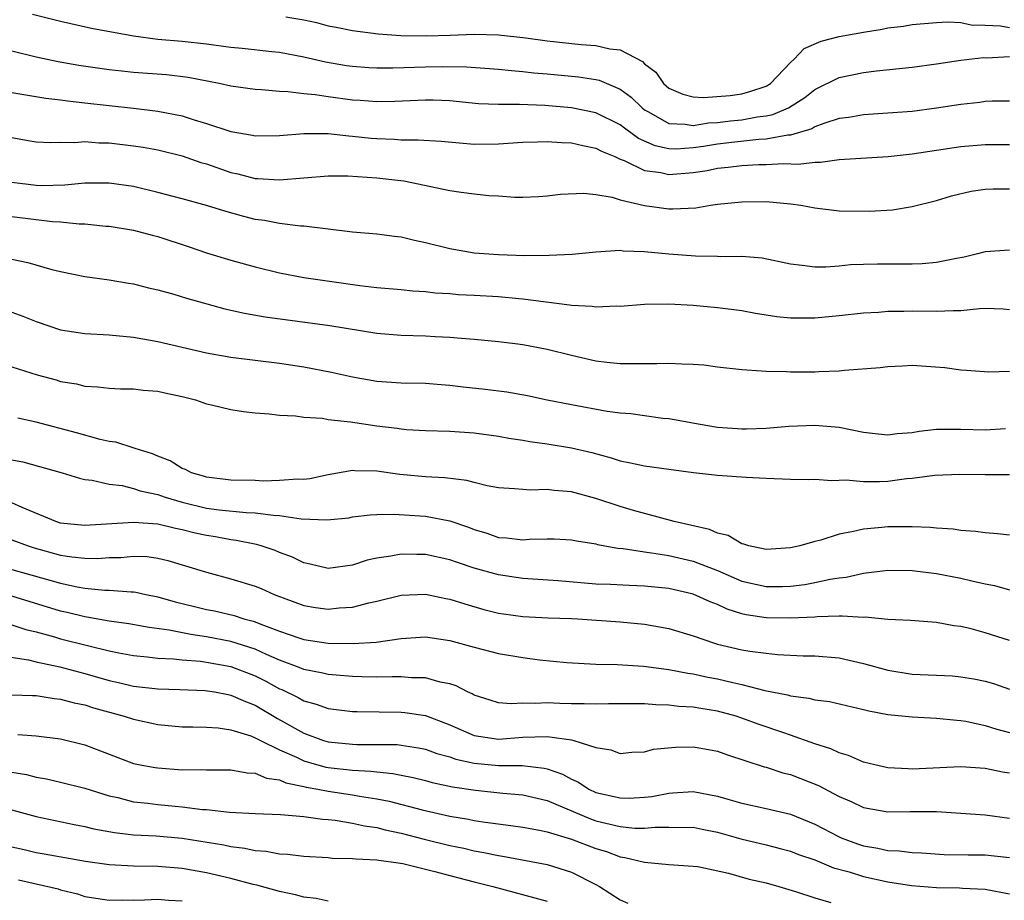
# Model space of a CAD drawing. Units: inches. Extents: x 2670000 to 2671137, y 1554000 to 1557000.
# Drawn here: x 2670676 to 2670757, y 1554228 to 1554300 of the extents above; entities that cross this region are included whole.
import ezdxf

# ---------------------------------------------------------------- set-up
doc = ezdxf.new("R2010")
doc.units = ezdxf.units.IN
doc.header["$MEASUREMENT"] = 0
doc.layers.add('LD26701554_2ft', color=33, linetype='Continuous')

msp = doc.modelspace()

# ---------------------------------------------------------------- linework, layer by layer
at = {"layer": 'LD26701554_2ft'}
for points, elevation in [([(2670676.7, 1554300.7), (2670679, 1554300.127), (2670681.55, 1554299.55), (2670685, 1554298.914), (2670687, 1554298.663), (2670689, 1554298.494), (2670691, 1554298.263), (2670693, 1554297.993), (2670693.921, 1554297.921), (2670696.349, 1554297.651), (2670697, 1554297.598), (2670699, 1554297.198), (2670700.778, 1554296.778), (2670702.494, 1554296.494), (2670703, 1554296.429), (2670704.333, 1554296.333), (2670705, 1554296.302), (2670706.3, 1554296.3), (2670709, 1554296.384), (2670710.405, 1554296.406), (2670712.372, 1554296.372), (2670715, 1554296.185), (2670716.064, 1554296.064), (2670717, 1554296.005), (2670717.899, 1554295.899), (2670719, 1554295.812), (2670721.558, 1554295.558), (2670723, 1554295.334), (2670723.273, 1554295.273), (2670725, 1554294.543), (2670725.895, 1554293.894), (2670726.802, 1554293), (2670727, 1554292.849), (2670727.309, 1554292.691), (2670729, 1554291.718), (2670730.323, 1554291.677), (2670731, 1554291.564), (2670732.237, 1554291.763), (2670733, 1554291.805), (2670734.063, 1554291.937), (2670735, 1554292.033), (2670736.261, 1554292.261), (2670737, 1554292.348), (2670737.548, 1554292.452), (2670738.836, 1554293), (2670740.155, 1554293.845), (2670741, 1554294.529), (2670743, 1554295.513), (2670745, 1554295.909), (2670746.046, 1554296.046), (2670749, 1554296.363), (2670751, 1554296.625), (2670753, 1554296.924), (2670754.864, 1554297.136), (2670755.127, 1554297.127), (2670757, 1554297.219)], 9008), ([(2670697.514, 1554300.486), (2670699, 1554300.245), (2670700.023, 1554300.023), (2670701, 1554299.746), (2670701.65, 1554299.65), (2670703, 1554299.356), (2670705.102, 1554299.102), (2670706.963, 1554298.963), (2670709.075, 1554298.925), (2670711.014, 1554298.986), (2670713, 1554299.076), (2670715, 1554299.017), (2670717.248, 1554298.752), (2670719, 1554298.508), (2670721.784, 1554298.216), (2670723, 1554298.138), (2670724.137, 1554297.863), (2670725, 1554297.765), (2670726.817, 1554296.817), (2670727, 1554296.624), (2670727.932, 1554295.932), (2670728.562, 1554295), (2670729, 1554294.627), (2670730.135, 1554294.135), (2670731, 1554293.907), (2670731.845, 1554293.845), (2670734.028, 1554294.028), (2670735, 1554294.171), (2670735.659, 1554294.341), (2670737, 1554294.785), (2670737.345, 1554295), (2670739, 1554296.747), (2670739.281, 1554297), (2670740.103, 1554297.897), (2670741.509, 1554298.491), (2670743, 1554298.864), (2670745, 1554299.238), (2670746.524, 1554299.476), (2670747, 1554299.573), (2670748.269, 1554299.731), (2670749, 1554299.848), (2670751, 1554300.033), (2670751.918, 1554300.082), (2670753, 1554300.017), (2670753.826, 1554299.826), (2670755, 1554299.804), (2670756.244, 1554299.756), (2670757, 1554299.619)], 9010), ([(2670757, 1554293.561), (2670755.551, 1554293.551), (2670755, 1554293.519), (2670754.546, 1554293.454), (2670753, 1554293.284), (2670751, 1554292.975), (2670749, 1554292.715), (2670747, 1554292.558), (2670745, 1554292.442), (2670743.781, 1554292.219), (2670743, 1554292.124), (2670741.724, 1554291.724), (2670741, 1554291.435), (2670740.729, 1554291.271), (2670739, 1554290.769), (2670738.756, 1554290.756), (2670737, 1554290.424), (2670736.398, 1554290.398), (2670734.163, 1554290.163), (2670733, 1554290.025), (2670731.833, 1554289.832), (2670731, 1554289.713), (2670729.618, 1554289.618), (2670729, 1554289.634), (2670727.879, 1554289.879), (2670726.499, 1554290.499), (2670725.338, 1554291.338), (2670725, 1554291.61), (2670723, 1554292.606), (2670721, 1554293.006), (2670718.8, 1554293.2), (2670716.722, 1554293.278), (2670715, 1554293.269), (2670713.348, 1554293.348), (2670711, 1554293.574), (2670709.632, 1554293.632), (2670709, 1554293.648), (2670706.464, 1554293.536), (2670705, 1554293.506), (2670703.618, 1554293.618), (2670703, 1554293.648), (2670701, 1554293.907), (2670699.925, 1554294.075), (2670699, 1554294.156), (2670697.674, 1554294.326), (2670697, 1554294.339), (2670695.512, 1554294.488), (2670695, 1554294.503), (2670693, 1554294.788), (2670692.033, 1554295), (2670689.491, 1554295.491), (2670687.712, 1554295.711), (2670685, 1554295.923), (2670684.019, 1554296.019), (2670683, 1554296.133), (2670680.488, 1554296.488), (2670678.785, 1554296.786), (2670677, 1554297.182), (2670675, 1554297.654)], 9006), ([(2670675, 1554294.269), (2670677.789, 1554293.79), (2670679, 1554293.659), (2670679.572, 1554293.572), (2670681, 1554293.423), (2670683, 1554293.188), (2670685, 1554292.981), (2670687, 1554292.748), (2670689, 1554292.35), (2670689.97, 1554292.03), (2670691, 1554291.734), (2670693, 1554291.071), (2670694.767, 1554290.767), (2670695, 1554290.711), (2670697, 1554290.737), (2670699, 1554290.896), (2670701, 1554290.886), (2670702.695, 1554290.695), (2670703, 1554290.685), (2670704.517, 1554290.517), (2670705, 1554290.478), (2670706.43, 1554290.43), (2670707, 1554290.384), (2670708.389, 1554290.389), (2670710.27, 1554290.269), (2670713, 1554290.032), (2670715, 1554290.036), (2670717, 1554290.175), (2670718.206, 1554290.206), (2670719, 1554290.247), (2670720.156, 1554290.156), (2670721, 1554290.132), (2670721.907, 1554289.907), (2670723, 1554289.701), (2670723.451, 1554289.451), (2670724.543, 1554289), (2670725, 1554288.791), (2670725.326, 1554288.674), (2670727, 1554287.865), (2670728.321, 1554287.679), (2670729, 1554287.515), (2670731, 1554287.688), (2670732.137, 1554287.863), (2670733, 1554288.05), (2670733.874, 1554288.126), (2670735, 1554288.279), (2670736.351, 1554288.351), (2670737, 1554288.358), (2670738.444, 1554288.444), (2670739.619, 1554288.381), (2670741, 1554288.553), (2670741.46, 1554288.54), (2670743, 1554288.748), (2670747.01, 1554289.01), (2670749, 1554289.218), (2670753, 1554289.821), (2670755, 1554289.996), (2670757, 1554289.983)], 9004), ([(2670675, 1554290.572), (2670676.324, 1554290.325), (2670677, 1554290.208), (2670678.154, 1554290.154), (2670679, 1554290.188), (2670680.159, 1554290.159), (2670681, 1554290.231), (2670682.144, 1554290.144), (2670683, 1554290.135), (2670685, 1554289.893), (2670685.774, 1554289.774), (2670687, 1554289.546), (2670689, 1554289.064), (2670690.525, 1554288.525), (2670691, 1554288.391), (2670693, 1554287.693), (2670693.572, 1554287.572), (2670695, 1554287.197), (2670695.197, 1554287.197), (2670697, 1554287.094), (2670699, 1554287.267), (2670701, 1554287.407), (2670702.594, 1554287.406), (2670705, 1554287.257), (2670707.2, 1554287), (2670711, 1554286.209), (2670711.933, 1554286.067), (2670713, 1554285.928), (2670714.195, 1554285.805), (2670715, 1554285.768), (2670716.336, 1554285.664), (2670717, 1554285.669), (2670718.284, 1554285.716), (2670719, 1554285.761), (2670720.084, 1554285.916), (2670721.995, 1554286.005), (2670723, 1554285.878), (2670724.335, 1554285.665), (2670725, 1554285.447), (2670727, 1554284.988), (2670729, 1554284.706), (2670729.306, 1554284.694), (2670731.201, 1554284.799), (2670732.408, 1554285), (2670733, 1554285.079), (2670735, 1554285.285), (2670737, 1554285.316), (2670739, 1554285.13), (2670739.839, 1554285), (2670741, 1554284.774), (2670743, 1554284.541), (2670745.483, 1554284.517), (2670747.369, 1554284.631), (2670749, 1554284.884), (2670751, 1554285.383), (2670752.232, 1554285.768), (2670753.85, 1554286.15), (2670755, 1554286.318), (2670755.654, 1554286.346), (2670757, 1554286.362)], 9002), ([(2670757, 1554281.299), (2670755, 1554281.177), (2670754.366, 1554281), (2670753.274, 1554280.726), (2670752.631, 1554280.631), (2670751, 1554280.289), (2670749.821, 1554280.179), (2670749, 1554280.159), (2670747, 1554280.169), (2670746.144, 1554280.144), (2670745, 1554280.141), (2670743.912, 1554280.088), (2670743, 1554279.991), (2670741.903, 1554279.903), (2670741, 1554279.898), (2670739.941, 1554280.059), (2670739, 1554280.144), (2670736.653, 1554280.653), (2670735, 1554280.793), (2670733.229, 1554280.771), (2670733, 1554280.79), (2670731.192, 1554280.808), (2670729, 1554280.983), (2670727, 1554281.183), (2670725.234, 1554281.234), (2670725, 1554281.267), (2670723, 1554281.144), (2670721.044, 1554280.957), (2670719.141, 1554280.859), (2670717.152, 1554280.848), (2670715, 1554280.911), (2670713, 1554281.067), (2670711, 1554281.424), (2670709, 1554281.92), (2670708.093, 1554282.093), (2670707, 1554282.371), (2670706.428, 1554282.428), (2670705, 1554282.614), (2670703, 1554282.783), (2670699, 1554283.288), (2670698.71, 1554283.291), (2670697, 1554283.499), (2670695.744, 1554283.744), (2670695, 1554283.839), (2670694.066, 1554284.066), (2670692.5, 1554284.5), (2670690.987, 1554284.988), (2670689, 1554285.528), (2670687, 1554286.06), (2670685, 1554286.534), (2670683, 1554286.815), (2670681, 1554286.803), (2670679.355, 1554286.645), (2670677.391, 1554286.609), (2670677, 1554286.629), (2670675, 1554286.862)], 9000), ([(2670675, 1554284.086), (2670677, 1554283.823), (2670678.335, 1554283.665), (2670679, 1554283.627), (2670680.525, 1554283.475), (2670681, 1554283.475), (2670682.706, 1554283.293), (2670683, 1554283.282), (2670685, 1554282.959), (2670686.534, 1554282.534), (2670687, 1554282.423), (2670689.578, 1554281.578), (2670691, 1554281.094), (2670693, 1554280.496), (2670695, 1554279.945), (2670697, 1554279.444), (2670699, 1554279.052), (2670703.586, 1554278.414), (2670705, 1554278.247), (2670707, 1554278.068), (2670707.961, 1554277.961), (2670709, 1554277.903), (2670709.796, 1554277.796), (2670711, 1554277.732), (2670711.665, 1554277.665), (2670713, 1554277.605), (2670715, 1554277.489), (2670716.666, 1554277.334), (2670717, 1554277.318), (2670720.817, 1554276.817), (2670721, 1554276.781), (2670722.691, 1554276.691), (2670723, 1554276.645), (2670724.727, 1554276.727), (2670725, 1554276.713), (2670727, 1554276.873), (2670729, 1554276.9), (2670731, 1554276.775), (2670733, 1554276.597), (2670735, 1554276.339), (2670736.121, 1554276.121), (2670737.854, 1554275.854), (2670739, 1554275.737), (2670741, 1554275.739), (2670743, 1554275.925), (2670745, 1554276.15), (2670746.223, 1554276.223), (2670747, 1554276.296), (2670748.302, 1554276.302), (2670749, 1554276.322), (2670751, 1554276.287), (2670752.354, 1554276.354), (2670753, 1554276.357), (2670754.516, 1554276.516), (2670755, 1554276.538), (2670756.481, 1554276.481), (2670757, 1554276.434)], 8998), ([(2670675, 1554280.564), (2670676.292, 1554280.292), (2670678.276, 1554279.724), (2670679, 1554279.544), (2670681, 1554279.138), (2670683, 1554278.873), (2670684.589, 1554278.589), (2670685, 1554278.54), (2670686.224, 1554278.224), (2670687, 1554278.055), (2670688.31, 1554277.69), (2670689.357, 1554277.357), (2670692.498, 1554276.498), (2670694.12, 1554276.12), (2670695.815, 1554275.815), (2670701.119, 1554275.119), (2670705, 1554274.485), (2670707, 1554274.316), (2670709, 1554274.258), (2670709.796, 1554274.204), (2670711, 1554274.163), (2670711.941, 1554274.06), (2670713, 1554273.994), (2670715, 1554273.797), (2670716.366, 1554273.634), (2670717, 1554273.547), (2670719, 1554273.177), (2670721, 1554272.674), (2670723, 1554272.214), (2670723.896, 1554272.104), (2670725, 1554271.982), (2670728.006, 1554271.994), (2670729, 1554272.031), (2670730.048, 1554271.952), (2670731, 1554271.936), (2670731.878, 1554271.878), (2670733, 1554271.713), (2670735, 1554271.486), (2670736.599, 1554271.401), (2670737, 1554271.352), (2670738.669, 1554271.331), (2670739, 1554271.303), (2670739.302, 1554271.302), (2670741, 1554271.308), (2670741.331, 1554271.331), (2670743, 1554271.377), (2670743.433, 1554271.433), (2670746.346, 1554271.654), (2670747, 1554271.756), (2670748.204, 1554271.796), (2670749, 1554271.842), (2670751.663, 1554271.662), (2670753, 1554271.465), (2670753.452, 1554271.452), (2670755.299, 1554271.299), (2670757, 1554271.363)], 8996), ([(2670675, 1554276.217), (2670675.894, 1554275.895), (2670677, 1554275.445), (2670679, 1554274.769), (2670681, 1554274.467), (2670683, 1554274.344), (2670685, 1554274.156), (2670687, 1554273.808), (2670691, 1554272.876), (2670693, 1554272.512), (2670697, 1554272.029), (2670699, 1554271.722), (2670701.272, 1554271.272), (2670703, 1554270.881), (2670705, 1554270.543), (2670707, 1554270.412), (2670709, 1554270.37), (2670710.263, 1554270.263), (2670711, 1554270.222), (2670712.078, 1554270.078), (2670713.887, 1554269.887), (2670715.666, 1554269.666), (2670717.359, 1554269.359), (2670718.985, 1554269), (2670721, 1554268.609), (2670723.928, 1554268.072), (2670725, 1554267.927), (2670725.872, 1554267.872), (2670727, 1554267.702), (2670728.49, 1554267.51), (2670729, 1554267.472), (2670731.552, 1554267), (2670733, 1554266.764), (2670734.634, 1554266.634), (2670735, 1554266.613), (2670735.386, 1554266.614), (2670737, 1554266.679), (2670738.849, 1554266.849), (2670741, 1554266.927), (2670743, 1554266.75), (2670745, 1554266.354), (2670746.199, 1554266.199), (2670747, 1554266.126), (2670747.756, 1554266.244), (2670749, 1554266.328), (2670749.564, 1554266.436), (2670751, 1554266.582), (2670751.398, 1554266.602), (2670753, 1554266.583), (2670755, 1554266.534), (2670756.648, 1554266.648)], 8994), ([(2670675, 1554271.728), (2670677.064, 1554271.064), (2670678.642, 1554270.642), (2670679, 1554270.523), (2670680.317, 1554270.316), (2670681, 1554270.131), (2670682.068, 1554270.067), (2670683, 1554269.962), (2670683.911, 1554269.911), (2670685, 1554269.91), (2670685.795, 1554269.795), (2670687, 1554269.722), (2670687.575, 1554269.575), (2670689, 1554269.284), (2670690.096, 1554269), (2670691, 1554268.678), (2670691.406, 1554268.594), (2670693, 1554268.202), (2670694.037, 1554268.037), (2670695, 1554267.929), (2670696.141, 1554267.859), (2670697, 1554267.735), (2670698.313, 1554267.687), (2670699, 1554267.574), (2670700.515, 1554267.485), (2670701, 1554267.399), (2670702.813, 1554267.187), (2670705, 1554266.854), (2670706.662, 1554266.662), (2670707, 1554266.606), (2670707.434, 1554266.566), (2670709, 1554266.479), (2670711, 1554266.415), (2670713, 1554266.286), (2670715, 1554266.023), (2670715.852, 1554265.852), (2670717, 1554265.681), (2670717.571, 1554265.571), (2670719, 1554265.386), (2670721, 1554265.067), (2670722.661, 1554264.661), (2670724.237, 1554264.237), (2670725, 1554263.986), (2670725.836, 1554263.836), (2670727, 1554263.575), (2670729, 1554263.292), (2670731.028, 1554263.028), (2670733, 1554262.813), (2670735.356, 1554262.645), (2670737, 1554262.554), (2670739, 1554262.484), (2670740.456, 1554262.456), (2670741, 1554262.474), (2670742.376, 1554262.376), (2670743.569, 1554262.431), (2670745, 1554262.303), (2670746.301, 1554262.301), (2670747, 1554262.329), (2670748.531, 1554262.531), (2670749, 1554262.565), (2670750.821, 1554262.821), (2670752.901, 1554262.901), (2670755, 1554262.876), (2670757, 1554262.879)], 8992), ([(2670757, 1554257.867), (2670755.999, 1554257.999), (2670755, 1554258.071), (2670754.188, 1554258.188), (2670753, 1554258.274), (2670752.363, 1554258.363), (2670751, 1554258.441), (2670750.496, 1554258.496), (2670749, 1554258.554), (2670747, 1554258.559), (2670746.498, 1554258.498), (2670745, 1554258.384), (2670744.172, 1554258.172), (2670743, 1554257.967), (2670741.476, 1554257.476), (2670741, 1554257.366), (2670739.76, 1554257), (2670739, 1554256.837), (2670737, 1554256.708), (2670735.566, 1554257), (2670735.146, 1554257.146), (2670735, 1554257.164), (2670733.855, 1554257.855), (2670733, 1554258.035), (2670732.337, 1554258.337), (2670729.418, 1554259), (2670726.089, 1554259.911), (2670725, 1554260.233), (2670723, 1554260.904), (2670721, 1554261.452), (2670719.557, 1554261.557), (2670719, 1554261.643), (2670717.587, 1554261.586), (2670717, 1554261.624), (2670716.306, 1554261.694), (2670715, 1554261.78), (2670714.059, 1554261.941), (2670713, 1554262.209), (2670712.382, 1554262.382), (2670710.591, 1554262.591), (2670709, 1554262.675), (2670706.87, 1554262.87), (2670705, 1554263.144), (2670703.173, 1554263.173), (2670703, 1554263.195), (2670701, 1554262.825), (2670699.483, 1554262.517), (2670699, 1554262.467), (2670698.489, 1554262.489), (2670697, 1554262.366), (2670695.67, 1554262.33), (2670695, 1554262.366), (2670693, 1554262.404), (2670691, 1554262.644), (2670690.732, 1554262.732), (2670689.764, 1554263), (2670689.275, 1554263.275), (2670689, 1554263.364), (2670687.998, 1554263.998), (2670687, 1554264.367), (2670686.562, 1554264.562), (2670685.119, 1554265), (2670685.04, 1554265.04), (2670683.535, 1554265.535), (2670683, 1554265.591), (2670682.255, 1554265.745), (2670680.295, 1554266.294), (2670677, 1554267.179), (2670675.492, 1554267.493)], 8990), ([(2670674.209, 1554264.21), (2670675.903, 1554263.903), (2670679.135, 1554263), (2670680.551, 1554262.551), (2670681, 1554262.458), (2670681.592, 1554262.409), (2670683, 1554262.068), (2670684.05, 1554261.95), (2670685, 1554261.718), (2670685.536, 1554261.536), (2670687, 1554261.211), (2670687.587, 1554261), (2670689, 1554260.593), (2670691, 1554260.109), (2670692.031, 1554259.968), (2670694.26, 1554259.74), (2670695, 1554259.719), (2670696.486, 1554259.514), (2670697, 1554259.489), (2670698.78, 1554259.22), (2670700.875, 1554259.126), (2670702.685, 1554259.315), (2670703, 1554259.375), (2670704.453, 1554259.547), (2670705, 1554259.58), (2670706.392, 1554259.608), (2670709, 1554259.436), (2670711, 1554259.061), (2670712.528, 1554258.528), (2670713, 1554258.338), (2670714.031, 1554258.031), (2670715, 1554257.694), (2670715.654, 1554257.654), (2670717, 1554257.501), (2670717.545, 1554257.544), (2670719, 1554257.576), (2670719.567, 1554257.567), (2670721, 1554257.498), (2670721.405, 1554257.405), (2670723, 1554257.152), (2670723.115, 1554257.115), (2670724.796, 1554256.796), (2670725.227, 1554256.773), (2670727, 1554256.496), (2670727.566, 1554256.434), (2670729, 1554256.196), (2670731, 1554255.742), (2670733, 1554254.971), (2670735, 1554254.105), (2670737, 1554253.649), (2670738.338, 1554253.662), (2670739, 1554253.691), (2670740.166, 1554253.835), (2670741, 1554253.992), (2670742.26, 1554254.26), (2670743, 1554254.365), (2670743.575, 1554254.425), (2670745, 1554254.751), (2670747, 1554255.007), (2670749, 1554254.986), (2670751, 1554254.731), (2670753, 1554254.346), (2670753.88, 1554254.12), (2670755, 1554253.888), (2670755.754, 1554253.754), (2670757, 1554253.377)], 8988), ([(2670757, 1554249.207), (2670755, 1554249.838), (2670753.833, 1554250.168), (2670753, 1554250.357), (2670752.413, 1554250.413), (2670751, 1554250.71), (2670748.863, 1554250.863), (2670747, 1554250.938), (2670745.127, 1554251.127), (2670745, 1554251.119), (2670743.233, 1554251.233), (2670743, 1554251.208), (2670741.167, 1554251.167), (2670741, 1554251.145), (2670739, 1554251.046), (2670737, 1554251.08), (2670735.34, 1554251.34), (2670735, 1554251.421), (2670733.788, 1554251.788), (2670733, 1554252.166), (2670732.386, 1554252.386), (2670731, 1554253.027), (2670729, 1554253.492), (2670727, 1554253.699), (2670725.729, 1554253.729), (2670724.191, 1554253.809), (2670723, 1554253.841), (2670719.883, 1554254.117), (2670717, 1554254.315), (2670715, 1554254.604), (2670713, 1554255.175), (2670711.623, 1554255.623), (2670711, 1554255.858), (2670709, 1554256.293), (2670708.289, 1554256.289), (2670707, 1554256.317), (2670706.139, 1554256.139), (2670705, 1554255.982), (2670704.186, 1554255.814), (2670703, 1554255.415), (2670701, 1554255.128), (2670699.503, 1554255.503), (2670699, 1554255.605), (2670698.067, 1554256.067), (2670697, 1554256.458), (2670696.62, 1554256.62), (2670695.472, 1554257), (2670695.106, 1554257.107), (2670693.441, 1554257.441), (2670693, 1554257.49), (2670691.73, 1554257.73), (2670691, 1554257.842), (2670690.052, 1554258.052), (2670689, 1554258.322), (2670688.428, 1554258.428), (2670687, 1554258.78), (2670685, 1554258.93), (2670681, 1554258.662), (2670679, 1554258.875), (2670678.611, 1554259), (2670675.848, 1554260.151), (2670675, 1554260.547)], 8986), ([(2670675, 1554257.501), (2670676.325, 1554257), (2670676.838, 1554256.838), (2670679, 1554256.23), (2670679.91, 1554256.09), (2670681, 1554255.975), (2670682.033, 1554255.967), (2670683, 1554256.038), (2670683.948, 1554256.052), (2670685, 1554256.161), (2670686.111, 1554256.111), (2670687, 1554255.991), (2670687.801, 1554255.801), (2670691, 1554254.827), (2670693, 1554254.299), (2670695, 1554253.681), (2670695.482, 1554253.482), (2670696.545, 1554253), (2670699, 1554252.091), (2670699.941, 1554251.941), (2670701, 1554251.795), (2670701.9, 1554251.9), (2670703, 1554251.965), (2670704.322, 1554252.322), (2670705, 1554252.454), (2670707, 1554252.943), (2670709, 1554253.022), (2670710.673, 1554252.673), (2670711, 1554252.618), (2670712.221, 1554252.221), (2670713.78, 1554251.78), (2670715, 1554251.475), (2670715.411, 1554251.411), (2670717, 1554251.185), (2670719.084, 1554251.084), (2670721, 1554251.028), (2670721.51, 1554251), (2670725, 1554250.755), (2670727, 1554250.562), (2670729, 1554250.202), (2670731, 1554249.6), (2670732.73, 1554249), (2670733, 1554248.921), (2670735, 1554248.451), (2670735.655, 1554248.345), (2670737, 1554248.171), (2670737.921, 1554248.079), (2670740.031, 1554247.969), (2670741, 1554247.956), (2670743, 1554247.787), (2670745, 1554247.334), (2670747, 1554246.769), (2670749, 1554246.462), (2670752.302, 1554246.302), (2670753, 1554246.239), (2670754.067, 1554246.067), (2670755, 1554245.864), (2670755.671, 1554245.671), (2670757, 1554245.207)], 8984), ([(2670675, 1554255.067), (2670679, 1554253.92), (2670680.366, 1554253.634), (2670681, 1554253.534), (2670682.634, 1554253.366), (2670683, 1554253.363), (2670684.79, 1554253.21), (2670685, 1554253.213), (2670685.189, 1554253.189), (2670686.006, 1554253), (2670687, 1554252.808), (2670688.406, 1554252.406), (2670690.006, 1554252.006), (2670691, 1554251.774), (2670691.646, 1554251.646), (2670693.267, 1554251.267), (2670694.057, 1554251), (2670694.812, 1554250.812), (2670695, 1554250.747), (2670695.443, 1554250.557), (2670697, 1554249.983), (2670698.568, 1554249.433), (2670699, 1554249.296), (2670700.995, 1554249.005), (2670703.032, 1554248.968), (2670704.924, 1554249.076), (2670707, 1554249.379), (2670709, 1554249.51), (2670711, 1554249.207), (2670713, 1554248.66), (2670715, 1554248.148), (2670717, 1554247.813), (2670718.368, 1554247.632), (2670720.595, 1554247.405), (2670723, 1554247.279), (2670724.754, 1554247.246), (2670726.897, 1554247.103), (2670729, 1554246.84), (2670730.537, 1554246.537), (2670731, 1554246.482), (2670732.206, 1554246.206), (2670733, 1554246.062), (2670734.245, 1554245.755), (2670735, 1554245.595), (2670736.878, 1554245.121), (2670738.753, 1554244.753), (2670739, 1554244.671), (2670740.487, 1554244.487), (2670741, 1554244.343), (2670742.207, 1554244.207), (2670745, 1554243.56), (2670745.437, 1554243.437), (2670747, 1554243.144), (2670749, 1554242.939), (2670751, 1554242.842), (2670752.659, 1554242.659), (2670753, 1554242.652), (2670753.412, 1554242.588), (2670755, 1554242.239), (2670755.934, 1554241.934), (2670757, 1554241.653)], 8982), ([(2670757, 1554238.309), (2670756.408, 1554238.407), (2670755, 1554238.71), (2670753, 1554238.843), (2670749, 1554238.655), (2670748.666, 1554238.666), (2670747, 1554238.758), (2670745.914, 1554239), (2670745, 1554239.228), (2670743.762, 1554239.761), (2670743, 1554239.987), (2670742.309, 1554240.309), (2670741, 1554240.735), (2670739, 1554241.436), (2670738.352, 1554241.648), (2670736.345, 1554242.345), (2670735, 1554242.847), (2670734.524, 1554243), (2670733, 1554243.413), (2670731.621, 1554243.621), (2670731, 1554243.74), (2670729.803, 1554243.803), (2670729, 1554243.906), (2670727.926, 1554243.926), (2670727, 1554244.001), (2670724.026, 1554244.026), (2670723, 1554243.988), (2670722.023, 1554244.023), (2670721, 1554244.018), (2670720.041, 1554244.041), (2670719, 1554244.091), (2670718.028, 1554244.028), (2670717, 1554244.071), (2670716.018, 1554244.018), (2670715, 1554244.105), (2670714.306, 1554244.306), (2670713, 1554244.725), (2670712.831, 1554244.831), (2670712.439, 1554245), (2670711.496, 1554245.496), (2670711, 1554245.65), (2670710.197, 1554245.803), (2670709, 1554246.141), (2670707.848, 1554246.151), (2670707, 1554246.224), (2670706.241, 1554246.241), (2670705, 1554246.209), (2670703.769, 1554246.231), (2670703, 1554246.264), (2670701.642, 1554246.358), (2670701, 1554246.421), (2670700.54, 1554246.54), (2670699, 1554246.831), (2670698.597, 1554247), (2670697, 1554247.609), (2670695.933, 1554248.067), (2670695, 1554248.502), (2670693, 1554249.148), (2670691, 1554249.53), (2670689.707, 1554249.707), (2670687.933, 1554250.067), (2670686.283, 1554250.283), (2670684.593, 1554250.593), (2670683, 1554250.812), (2670681.143, 1554251.143), (2670681, 1554251.158), (2670679.529, 1554251.529), (2670679, 1554251.64), (2670675, 1554252.857)], 8980), ([(2670675, 1554250.504), (2670676.135, 1554250.135), (2670677, 1554249.93), (2670678.484, 1554249.516), (2670679, 1554249.358), (2670681.199, 1554248.801), (2670683, 1554248.377), (2670683.795, 1554248.205), (2670685, 1554247.983), (2670686.122, 1554247.878), (2670687, 1554247.765), (2670688.29, 1554247.711), (2670689, 1554247.623), (2670690.486, 1554247.514), (2670691, 1554247.444), (2670693, 1554247.09), (2670695, 1554246.313), (2670695.873, 1554245.873), (2670697, 1554245.258), (2670697.185, 1554245.185), (2670698.533, 1554244.533), (2670699, 1554244.256), (2670699.991, 1554243.991), (2670701, 1554243.623), (2670703, 1554243.389), (2670703.372, 1554243.372), (2670707, 1554243.329), (2670707.304, 1554243.304), (2670709, 1554243.064), (2670711, 1554242.299), (2670713, 1554241.42), (2670715, 1554241.115), (2670717, 1554241.261), (2670719, 1554241.317), (2670721, 1554241.04), (2670721.19, 1554241), (2670723, 1554240.428), (2670724.219, 1554240.219), (2670725, 1554239.926), (2670725.961, 1554240.039), (2670727, 1554240.066), (2670727.725, 1554240.275), (2670729.545, 1554240.455), (2670731, 1554240.475), (2670731.64, 1554240.359), (2670733, 1554240.108), (2670733.815, 1554239.816), (2670736.838, 1554238.838), (2670737, 1554238.8), (2670738.353, 1554238.353), (2670739, 1554238.199), (2670741.3, 1554237.3), (2670743, 1554236.403), (2670743.982, 1554235.982), (2670745, 1554235.487), (2670747, 1554235.142), (2670748.834, 1554235.167), (2670751, 1554235.148), (2670755, 1554234.88), (2670757, 1554234.617)], 8978), ([(2670674.018, 1554247.982), (2670676.369, 1554247.63), (2670677, 1554247.472), (2670678.947, 1554247.053), (2670681, 1554246.514), (2670683, 1554245.931), (2670683.765, 1554245.765), (2670685, 1554245.458), (2670687, 1554245.245), (2670688.798, 1554245.202), (2670690.881, 1554245.119), (2670691.644, 1554245), (2670692.768, 1554244.768), (2670693, 1554244.737), (2670694.192, 1554244.192), (2670695, 1554243.891), (2670696.815, 1554242.815), (2670699, 1554241.593), (2670700.594, 1554241), (2670701, 1554240.876), (2670703, 1554240.683), (2670703.334, 1554240.666), (2670705, 1554240.677), (2670706.657, 1554240.657), (2670707, 1554240.621), (2670708.403, 1554240.403), (2670709, 1554240.28), (2670709.934, 1554239.934), (2670711, 1554239.642), (2670711.471, 1554239.471), (2670713, 1554239.122), (2670715, 1554238.943), (2670716.944, 1554238.944), (2670718.735, 1554238.735), (2670719, 1554238.672), (2670720.236, 1554238.236), (2670721, 1554237.815), (2670721.565, 1554237.565), (2670722.405, 1554237), (2670723, 1554236.726), (2670725, 1554236.273), (2670725.739, 1554236.261), (2670727, 1554236.34), (2670727.596, 1554236.404), (2670729, 1554236.681), (2670729.314, 1554236.687), (2670731, 1554236.808), (2670733, 1554236.429), (2670733.828, 1554236.172), (2670735, 1554235.836), (2670737, 1554235.395), (2670739, 1554234.931), (2670741, 1554234.127), (2670743, 1554233.068), (2670743.154, 1554233), (2670744.5, 1554232.5), (2670745, 1554232.331), (2670746.154, 1554232.154), (2670747, 1554231.949), (2670747.929, 1554231.929), (2670749, 1554231.779), (2670749.75, 1554231.75), (2670751.623, 1554231.623), (2670753.591, 1554231.591), (2670755, 1554231.586), (2670757, 1554231.373)], 8976), ([(2670675, 1554244.751), (2670676.687, 1554244.687), (2670677, 1554244.689), (2670678.456, 1554244.456), (2670679, 1554244.409), (2670680.105, 1554244.105), (2670681, 1554243.93), (2670681.695, 1554243.695), (2670684.233, 1554243), (2670685, 1554242.739), (2670687, 1554242.308), (2670689, 1554242.135), (2670689.871, 1554242.13), (2670691, 1554242.091), (2670691.961, 1554242.039), (2670693, 1554241.886), (2670694.62, 1554241.38), (2670695, 1554241.231), (2670695.416, 1554241), (2670697, 1554240.219), (2670698.374, 1554239.626), (2670699, 1554239.321), (2670700.807, 1554238.807), (2670701, 1554238.773), (2670703, 1554238.552), (2670704.484, 1554238.484), (2670705, 1554238.409), (2670706.294, 1554238.294), (2670707, 1554238.142), (2670707.962, 1554237.962), (2670709, 1554237.704), (2670709.549, 1554237.549), (2670711.197, 1554237.197), (2670713.096, 1554236.904), (2670715.335, 1554236.665), (2670717, 1554236.522), (2670719, 1554236.068), (2670722.545, 1554234.545), (2670723, 1554234.399), (2670723.799, 1554234.201), (2670725, 1554233.931), (2670726.196, 1554233.803), (2670727, 1554233.791), (2670727.877, 1554233.877), (2670729, 1554233.882), (2670730.152, 1554233.848), (2670731, 1554233.863), (2670731.717, 1554233.717), (2670733, 1554233.454), (2670734.908, 1554232.908), (2670737, 1554232.41), (2670738.128, 1554232.129), (2670739, 1554231.89), (2670739.637, 1554231.637), (2670741, 1554231.176), (2670742.535, 1554230.535), (2670743.806, 1554230.194), (2670745, 1554229.807), (2670747, 1554229.381), (2670748.922, 1554229.078), (2670751, 1554228.906), (2670752.887, 1554228.887), (2670753.138, 1554228.862), (2670755, 1554228.774), (2670757, 1554228.383)], 8974), ([(2670675.478, 1554241.478), (2670677, 1554241.38), (2670679, 1554241.139), (2670681, 1554240.647), (2670685, 1554239.119), (2670685.548, 1554239), (2670686.773, 1554238.773), (2670687, 1554238.738), (2670689, 1554238.597), (2670690.601, 1554238.601), (2670691, 1554238.577), (2670692.593, 1554238.593), (2670693, 1554238.584), (2670694.343, 1554238.343), (2670695, 1554238.311), (2670695.91, 1554237.91), (2670697, 1554237.752), (2670697.518, 1554237.518), (2670699, 1554237.221), (2670699.173, 1554237.173), (2670700.136, 1554237), (2670701, 1554236.822), (2670703, 1554236.535), (2670703.57, 1554236.43), (2670705, 1554236.213), (2670706.007, 1554236.007), (2670708.702, 1554235.298), (2670711, 1554234.771), (2670712.523, 1554234.523), (2670713, 1554234.419), (2670713.699, 1554234.301), (2670716.015, 1554234.015), (2670717, 1554233.874), (2670718.371, 1554233.629), (2670719, 1554233.491), (2670721, 1554232.882), (2670723, 1554232.122), (2670723.867, 1554231.867), (2670725, 1554231.435), (2670725.385, 1554231.385), (2670727.002, 1554230.999), (2670729, 1554230.813), (2670731, 1554230.674), (2670731.373, 1554230.627), (2670733.905, 1554230.095), (2670735.605, 1554229.605), (2670737, 1554229.284), (2670738.026, 1554229), (2670739.41, 1554228.59), (2670741, 1554228.071), (2670742.308, 1554227.692)], 8972), ([(2670675, 1554238.399), (2670676.201, 1554238.202), (2670677, 1554237.987), (2670677.834, 1554237.834), (2670679, 1554237.567), (2670681, 1554237.066), (2670683, 1554236.451), (2670683.698, 1554236.302), (2670685, 1554235.965), (2670686.159, 1554235.84), (2670687, 1554235.732), (2670688.405, 1554235.595), (2670689, 1554235.553), (2670690.663, 1554235.337), (2670691, 1554235.319), (2670692.887, 1554235.113), (2670695, 1554235.004), (2670697.081, 1554234.919), (2670699, 1554234.748), (2670700.523, 1554234.523), (2670701, 1554234.497), (2670701.558, 1554234.442), (2670703, 1554234.206), (2670703.988, 1554233.988), (2670705, 1554233.841), (2670705.664, 1554233.664), (2670707, 1554233.385), (2670708.89, 1554232.89), (2670711, 1554232.369), (2670712.138, 1554232.138), (2670713, 1554231.926), (2670713.796, 1554231.796), (2670715, 1554231.532), (2670715.469, 1554231.469), (2670719, 1554230.81), (2670721, 1554230.184), (2670723, 1554229.168), (2670723.293, 1554229), (2670725, 1554227.891), (2670725.631, 1554227.631)], 8970), ([(2670674.581, 1554235.419), (2670677, 1554234.756), (2670680.101, 1554234.101), (2670681, 1554233.928), (2670681.739, 1554233.739), (2670683.425, 1554233.425), (2670685, 1554233.25), (2670686.849, 1554233.151), (2670689, 1554232.957), (2670692.415, 1554232.415), (2670693, 1554232.286), (2670694.149, 1554232.149), (2670695, 1554231.959), (2670695.899, 1554231.899), (2670697, 1554231.685), (2670697.66, 1554231.66), (2670699, 1554231.484), (2670701, 1554231.368), (2670701.329, 1554231.329), (2670703, 1554231.308), (2670703.26, 1554231.26), (2670705, 1554231.19), (2670705.153, 1554231.153), (2670706.363, 1554231), (2670707.121, 1554230.879), (2670709.765, 1554230.235), (2670711, 1554229.89), (2670713, 1554229.372), (2670714.532, 1554229), (2670719, 1554227.79)], 8968), ([(2670701, 1554227.789), (2670700, 1554228), (2670699, 1554228.112), (2670698.313, 1554228.313), (2670697, 1554228.591), (2670695.113, 1554229.113), (2670694.829, 1554229.171), (2670693, 1554229.648), (2670691, 1554230.122), (2670689, 1554230.484), (2670687, 1554230.643), (2670685, 1554230.669), (2670683, 1554230.782), (2670681.055, 1554231.055), (2670677.651, 1554231.651), (2670677, 1554231.773), (2670675.998, 1554231.998), (2670675, 1554232.239)], 8966), ([(2670675.535, 1554229.535), (2670678.802, 1554228.802), (2670679, 1554228.718), (2670680.394, 1554228.394), (2670681, 1554228.168), (2670683, 1554227.871), (2670684.09, 1554227.91), (2670685, 1554227.885), (2670685.89, 1554227.89), (2670687, 1554227.946), (2670687.872, 1554227.872), (2670689, 1554227.806)], 8964)]:
    msp.add_lwpolyline(points, dxfattribs=dict(at, elevation=elevation))

doc.saveas('drawing.dxf')
